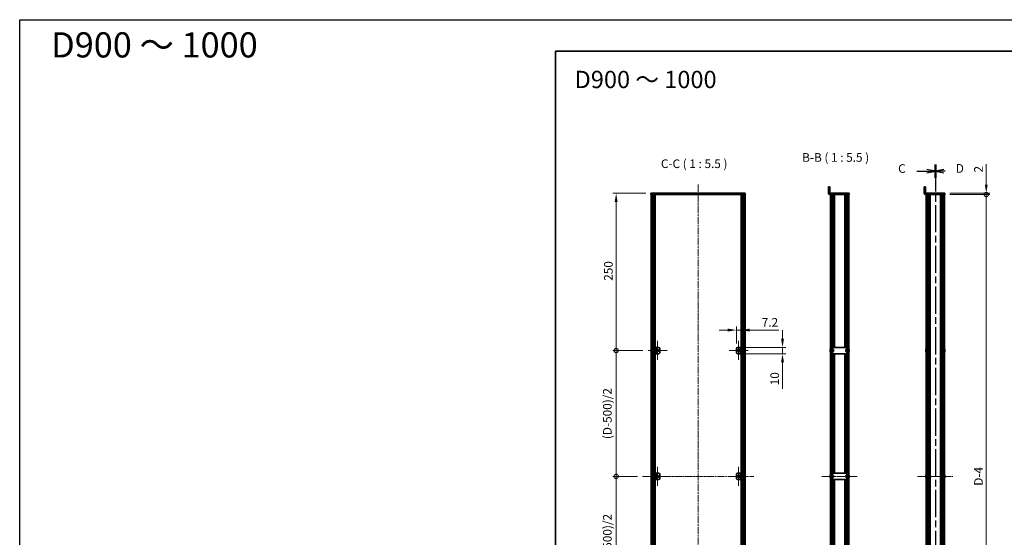
# Model space of a CAD drawing. Units: millimetres. Extents: x -50 to 7559, y -50 to 5279.
# Drawn here: x -50 to 1516, y 773 to 1596 of the extents above; entities that cross this region are included whole.
import ezdxf

# ---------------------------------------------------------------- set-up
doc = ezdxf.new("R2010")
doc.units = ezdxf.units.MM
doc.header["$LTSCALE"] = 2
doc.linetypes.add('CHAIN', pattern=[0.3543, 0.2362, -0.0295, 0.0591, -0.0295])
doc.layers.get('Defpoints').update_dxf_attribs({"lineweight": 25})
for name, color, linetype, lineweight in [('Border (ISO)', 7, 'Continuous', 35), ('Dimension (ISO)', 7, 'Continuous', 18), ('Section Line (ISO)', 7, 'CHAIN', 25), ('Symbol (ISO)', 7, 'Continuous', 18), ('Visible (ISO)', 7, 'Continuous', 35), ('Visible Narrow (ISO)', 7, 'Continuous', 25)]:
    doc.layers.add(name, color=color, linetype=linetype, lineweight=lineweight)
for name, color, linetype, lineweight, true_color in [('Center Mark (ISO)', 7, 'Continuous', 18, 0x80ffff), ('Centerline (ISO)', 7, 'Continuous', 18, 0x80ffff), ('Hatch (ISO)', 1, 'Continuous', 18, 0xff0000)]:
    doc.layers.add(name, color=color, linetype=linetype, lineweight=lineweight, true_color=true_color)
doc.styles.add('Note Text (TK)', font='txt')
doc.dimstyles.new('Default - Method 1b (TK)', dxfattribs={"dimscale": 2, "dimtxt": 2.5, "dimasz": 2.5, "dimexe": 1, "dimexo": 1.5, "dimgap": 1, "dimtad": 1, "dimtoh": 1, "dimrnd": 1e-08, "dimdsep": 46, "dimtxsty": 'Note Text (TK)', "dimcen": 0.09, "dimdle": 5, "dimclrd": 100, "dimclre": 100, "dimclrt": 7, "dimadec": 1, "dimazin": 1, "dimtfac": 1, "dimtmove": 0, "dimatfit": 3, "dimfxl": 0, "dimtolj": 1, "dimlwd": -1, "dimlwe": -1, "dimarcsym": 0})
pattern_1 = [(45, (722.25, -44), (-12.34785, 12.34785), [])]
pattern_2 = [(135.0002, (722.25, -44), (-12.3478, -12.3479), [])]
pattern_3 = [(120.0002, (722.25, -44), (-15.12294, -8.7313), [])]

# ---------------------------------------------------------------- blocks, each defined once
blk = doc.blocks.new('図面枠 tk図枠')
at = {"layer": 'Border (ISO)'}
for q in [(405.5, 289), (14.5, 8)]:
    blk.add_line((14.5, 289), q, dxfattribs=at)
blk = doc.blocks.new('2dTransSection2')
at = {"layer": 'Section Line (ISO)', "linetype": 'CHAIN', "ltscale": 16.595383}
blk.add_line((124.36, 256.25), (124.36, 75.98), dxfattribs=at)
at = {"layer": 'Section Line (ISO)', "linetype": 'Continuous', "lineweight": 50}
for p, q in [((124.36, 256.25), (124.36, 252.37)), ((124.36, 79.86), (124.36, 75.98))]:
    blk.add_line(p, q, dxfattribs=at)
at = {"layer": 'Section Line (ISO)', "linetype": 'Continuous'}
for p, q in [((118.99, 254.31), (121.86, 254.31)), ((124.36, 254.31), (121.86, 254.81)), ((121.86, 254.31), (124.36, 254.31)), ((121.86, 253.81), (124.36, 254.31)), ((118.99, 77.92), (121.86, 77.92)), ((124.36, 77.92), (121.86, 78.42)), ((121.86, 77.92), (124.36, 77.92)), ((121.86, 77.42), (124.36, 77.92))]:
    blk.add_line(p, q, dxfattribs=at)
at = {"layer": 'Section Line (ISO)', "char_height": 2.5, "attachment_point": 7, "style": 'Note Text (TK)'}
for insert in [(113.6, 253.04), (113.6, 76.65)]:
    blk.add_mtext('C', dxfattribs=dict(at, insert=insert))
blk = doc.blocks.new('2dTransSection3')
at = {"layer": 'Section Line (ISO)', "linetype": 'CHAIN', "ltscale": 16.59551}
blk.add_line((124.36, 256.25), (124.36, 75.98), dxfattribs=at)
at = {"layer": 'Section Line (ISO)', "linetype": 'Continuous', "lineweight": 50}
for p, q in [((124.36, 256.25), (124.36, 252.37)), ((124.36, 79.86), (124.36, 75.98))]:
    blk.add_line(p, q, dxfattribs=at)
at = {"layer": 'Section Line (ISO)', "linetype": 'Continuous'}
for p, q in [((126.86, 254.81), (124.36, 254.31)), ((126.86, 254.31), (124.36, 254.31)), ((124.36, 254.31), (126.86, 253.81)), ((127.24, 254.31), (126.86, 254.31)), ((126.86, 78.42), (124.36, 77.92)), ((126.86, 77.92), (124.36, 77.92)), ((124.36, 77.92), (126.86, 77.42)), ((127.24, 77.92), (126.86, 77.92))]:
    blk.add_line(p, q, dxfattribs=at)
at = {"layer": 'Section Line (ISO)', "char_height": 2.5, "attachment_point": 7, "style": 'Note Text (TK)'}
for insert in [(130.27, 253.08), (130.27, 76.69)]:
    blk.add_mtext('D', dxfattribs=dict(at, insert=insert))
blk = doc.blocks.new('*D56')
at = {"layer": 'Defpoints', "color": 0, "transparency": 16777216}
for p in [(1097.2, 1102.1), (1090, 1072.6), (1097.2, 1074.6)]:
    blk.add_point(p, dxfattribs=at)
at = {"layer": 'Dimension (ISO)', "color": 100, "transparency": 16777216}
for p, q in [((1076.2, 1102.1), (1062.5, 1102.1)), ((1090, 1080.9), (1090, 1107.6)), ((1090, 1102.1), (1097.2, 1102.1)), ((1097.2, 1082.9), (1097.2, 1107.6)), ((1110.9, 1102.1), (1157.4, 1102.1))]:
    blk.add_line(p, q, dxfattribs=at)
for points in [[(1076.2, 1104.4), (1076.2, 1099.8), (1090, 1102.1)], [(1110.9, 1104.4), (1110.9, 1099.8), (1097.2, 1102.1)]]:
    blk.add_solid(points, dxfattribs=at)
at = {"layer": 'Dimension (ISO)', "color": 7, "transparency": 16777216, "insert": (1130.2, 1114.5), "char_height": 13.75, "attachment_point": 4, "style": 'Note Text (TK)'}
blk.add_mtext('\\A1;7.2', dxfattribs=at)
blk = doc.blocks.new('*D57')
at = {"layer": 'Defpoints', "color": 0, "transparency": 16777216}
for p in [(1097.2, 1074.6), (1163.2, 1074.6), (1097.2, 1064.6)]:
    blk.add_point(p, dxfattribs=at)
at = {"layer": 'Dimension (ISO)', "color": 100, "transparency": 16777216}
for p, q in [((1163.2, 1088.4), (1163.2, 1102.1)), ((1105.4, 1074.6), (1168.7, 1074.6)), ((1163.2, 1074.6), (1163.2, 1064.6)), ((1105.4, 1064.6), (1168.7, 1064.6)), ((1163.2, 1050.9), (1163.2, 1008.9))]:
    blk.add_line(p, q, dxfattribs=at)
for points in [[(1160.9, 1088.4), (1165.5, 1088.4), (1163.2, 1074.6)], [(1160.9, 1050.9), (1165.5, 1050.9), (1163.2, 1064.6)]]:
    blk.add_solid(points, dxfattribs=at)
at = {"layer": 'Dimension (ISO)', "color": 7, "transparency": 16777216, "insert": (1150.8, 1014.4), "char_height": 13.75, "attachment_point": 4, "rotation": 90, "style": 'Note Text (TK)'}
blk.add_mtext('\\A1;10', dxfattribs=at)
blk = doc.blocks.new('_DotSmall')
at = {"color": 0, "linetype": 'ByBlock', "const_width": 0.5}
blk.add_lwpolyline([(-0.0625, 0, 1), (0.0625, 0, 1)], format="xyb", close=True, dxfattribs=at)
blk = doc.blocks.new('*D62')
at = {"layer": 'Defpoints', "color": 0, "transparency": 16777216}
for p in [(1421.2, 1319.6), (1421.2, 1317.6), (1487.2, 1319.6)]:
    blk.add_point(p, dxfattribs=at)
at = {"layer": 'Dimension (ISO)', "color": 100, "transparency": 16777216}
for p, q in [((1487.2, 1333.4), (1487.2, 1366.1)), ((1429.5, 1319.6), (1492.7, 1319.6)), ((1429.5, 1317.6), (1492.7, 1317.6)), ((1487.2, 1317.6), (1487.2, 1319.6)), ((1487.2, 1317.6), (1487.2, 1303.9))]:
    blk.add_line(p, q, dxfattribs=at)
blk.add_solid([(1484.9, 1333.4), (1489.5, 1333.4), (1487.2, 1319.6)], dxfattribs=at)
at = {"layer": 'Dimension (ISO)', "color": 100, "transparency": 16777216, "xscale": 13.75, "yscale": 13.75, "zscale": 13.75, "rotation": 90}
blk.add_blockref('_DotSmall', (1487.2, 1317.6), dxfattribs=at)
at = {"layer": 'Dimension (ISO)', "color": 7, "transparency": 16777216, "insert": (1474.8, 1352.6), "char_height": 13.75, "attachment_point": 4, "rotation": 90, "style": 'Note Text (TK)'}
blk.add_mtext('\\A1;2', dxfattribs=at)
blk = doc.blocks.new('*D63')
at = {"layer": 'Defpoints', "color": 0, "transparency": 16777216}
for p in [(1421.2, 1317.6), (1487.2, 1317.6), (1421.2, 421.6)]:
    blk.add_point(p, dxfattribs=at)
at = {"layer": 'Dimension (ISO)', "color": 100, "transparency": 16777216}
for p, q in [((1429.5, 1317.6), (1492.7, 1317.6)), ((1487.2, 421.6), (1487.2, 1317.6)), ((1429.5, 421.6), (1492.7, 421.6))]:
    blk.add_line(p, q, dxfattribs=at)
at = {"layer": 'Dimension (ISO)', "color": 100, "transparency": 16777216, "xscale": 13.75, "yscale": 13.75, "zscale": 13.75}
for p, rotation in [((1487.2, 1317.6), 90), ((1487.2, 421.6), 270)]:
    blk.add_blockref('_DotSmall', p, dxfattribs=dict(at, rotation=rotation))
at = {"layer": 'Dimension (ISO)', "color": 7, "transparency": 16777216, "insert": (1474.8, 850.5), "char_height": 13.75, "attachment_point": 4, "rotation": 90, "style": 'Note Text (TK)'}
blk.add_mtext('\\A1; \\fＭＳ Ｐゴシック|b0|i0;\\H13.7500;D-4', dxfattribs=at)
blk = doc.blocks.new('*D65')
at = {"layer": 'Defpoints', "color": 0, "transparency": 16777216}
for p in [(898.6, 1319.6), (954, 1319.6), (949.3, 1069.6)]:
    blk.add_point(p, dxfattribs=at)
at = {"layer": 'Dimension (ISO)', "color": 100, "transparency": 16777216}
for p, q in [((945.7, 1319.6), (893.1, 1319.6)), ((898.6, 1069.6), (898.6, 1305.9)), ((941.1, 1069.6), (893.1, 1069.6))]:
    blk.add_line(p, q, dxfattribs=at)
blk.add_solid([(896.3, 1305.9), (900.9, 1305.9), (898.6, 1319.6)], dxfattribs=at)
at = {"layer": 'Dimension (ISO)', "color": 100, "transparency": 16777216, "xscale": 13.75, "yscale": 13.75, "zscale": 13.75, "rotation": 270}
blk.add_blockref('_DotSmall', (898.6, 1069.6), dxfattribs=at)
at = {"layer": 'Dimension (ISO)', "color": 7, "transparency": 16777216, "insert": (886.2, 1180.5), "char_height": 13.75, "attachment_point": 4, "rotation": 90, "style": 'Note Text (TK)'}
blk.add_mtext('\\A1;250', dxfattribs=at)
blk = doc.blocks.new('*D66')
at = {"layer": 'Defpoints', "color": 0, "transparency": 16777216}
for p in [(898.6, 1069.6), (949.3, 1069.6), (940.5, 869.6)]:
    blk.add_point(p, dxfattribs=at)
at = {"layer": 'Dimension (ISO)', "color": 100, "transparency": 16777216}
for p, q in [((941.1, 1069.6), (893.1, 1069.6)), ((898.6, 869.6), (898.6, 1069.6)), ((932.3, 869.6), (893.1, 869.6))]:
    blk.add_line(p, q, dxfattribs=at)
at = {"layer": 'Dimension (ISO)', "color": 100, "transparency": 16777216, "xscale": 13.75, "yscale": 13.75, "zscale": 13.75}
for p, rotation in [((898.6, 1069.6), 90), ((898.6, 869.6), 270)]:
    blk.add_blockref('_DotSmall', p, dxfattribs=dict(at, rotation=rotation))
at = {"layer": 'Dimension (ISO)', "color": 7, "transparency": 16777216, "insert": (884.6, 924.6), "char_height": 13.75, "attachment_point": 4, "rotation": 90, "style": 'Note Text (TK)'}
blk.add_mtext('\\A1; \\fＭＳ Ｐゴシック|b0|i0;\\H13.7500;(D-500)/2', dxfattribs=at)
blk = doc.blocks.new('*D67')
at = {"layer": 'Defpoints', "color": 0, "transparency": 16777216}
for p in [(898.6, 869.6), (940.5, 869.6), (949.3, 669.6)]:
    blk.add_point(p, dxfattribs=at)
at = {"layer": 'Dimension (ISO)', "color": 100, "transparency": 16777216}
for p, q in [((932.3, 869.6), (893.1, 869.6)), ((898.6, 669.6), (898.6, 869.6)), ((941.1, 669.6), (893.1, 669.6))]:
    blk.add_line(p, q, dxfattribs=at)
at = {"layer": 'Dimension (ISO)', "color": 100, "transparency": 16777216, "xscale": 13.75, "yscale": 13.75, "zscale": 13.75}
for p, rotation in [((898.6, 869.6), 90), ((898.6, 669.6), 270)]:
    blk.add_blockref('_DotSmall', p, dxfattribs=dict(at, rotation=rotation))
at = {"layer": 'Dimension (ISO)', "color": 7, "transparency": 16777216, "insert": (884.6, 724.6), "char_height": 13.75, "attachment_point": 4, "rotation": 90, "style": 'Note Text (TK)'}
blk.add_mtext('\\A1; \\fＭＳ Ｐゴシック|b0|i0;\\H13.7500;(D-500)/2', dxfattribs=at)

msp = doc.modelspace()

# ---------------------------------------------------------------- hatches: boundary and pattern name
at = {"layer": 'Hatch (ISO)'}
h = msp.add_hatch(dxfattribs=at)
h.set_pattern_fill('ANSI31', color=256, scale=139.7, angle=75.0001754, style=0)
h.set_pattern_definition(pattern_3)
h.paths.add_polyline_path([(953.9864, 1317.6353), (954.2864, 1317.6353), (955.7864, 1317.6353), (1102.1864, 1317.6353), (1103.6864, 1317.6353), (1103.9864, 1317.6353), (1103.9864, 1319.6353), (953.9864, 1319.6353)])
h = msp.add_hatch(dxfattribs=at)
h.set_pattern_fill('ANSI31', color=256, scale=139.7, style=0)
h.set_pattern_definition(pattern_1)
h.paths.add_polyline_path([(954.2864, 421.6353), (955.7864, 421.6353), (955.7864, 1317.6353), (954.2864, 1317.6353)])
h = msp.add_hatch(dxfattribs=at)
h.set_pattern_fill('ANSI31', color=256, scale=139.7, angle=90.0002105, style=0)
h.set_pattern_definition(pattern_2)
h.paths.add_polyline_path([(1102.1864, 421.6353), (1103.6864, 421.6353), (1103.6864, 1317.6353), (1102.1864, 1317.6353)])
h = msp.add_hatch(dxfattribs=at)
h.set_pattern_fill('ANSI31', color=256, scale=139.7, angle=75.0001754, style=0)
h.set_pattern_definition(pattern_3)
edge = h.paths.add_edge_path()
edge.add_line((1268.9481, 1317.6353), (1268.9481, 1319.6353))
edge.add_line((1268.9481, 1319.6353), (1238.4491, 1319.6353))
edge.add_ellipse((1238.4491, 1319.6363), major_axis=(0, -0.001), ratio=1, start_angle=270, end_angle=360, ccw=False)
edge.add_line((1238.4481, 1319.6363), (1238.4481, 1329.6353))
edge.add_line((1238.4481, 1329.6353), (1236.4481, 1329.6353))
edge.add_line((1236.4481, 1329.6353), (1236.4481, 1319.6363))
edge.add_ellipse((1238.4491, 1319.6363), major_axis=(-2.001, 0), ratio=1, start_angle=0, end_angle=90)
edge.add_line((1238.4491, 1317.6353), (1239.2481, 1317.6353))
edge.add_line((1239.2481, 1317.6353), (1241.2481, 1317.6353))
edge.add_line((1241.2481, 1317.6353), (1266.6481, 1317.6353))
edge.add_line((1266.6481, 1317.6353), (1268.6481, 1317.6353))
edge.add_line((1268.6481, 1317.6353), (1268.9481, 1317.6353))
h = msp.add_hatch(dxfattribs=at)
h.set_pattern_fill('ANSI31', color=256, scale=139.7, angle=90.0002105, style=0)
h.set_pattern_definition(pattern_2)
h.paths.add_polyline_path([(1241.2481, 421.6353), (1241.2481, 1317.6353), (1239.2481, 1317.6353), (1239.2481, 421.6353)])
h = msp.add_hatch(dxfattribs=at)
h.set_pattern_fill('ANSI31', color=256, scale=139.7, style=0)
h.set_pattern_definition(pattern_1)
h.paths.add_polyline_path([(1266.6481, 1317.6353), (1266.6481, 421.6353), (1268.6481, 421.6353), (1268.6481, 1317.6353)])
h = msp.add_hatch(dxfattribs=at)
h.set_pattern_fill('ANSI31', color=256, scale=139.7, angle=105.0002455, style=0)
h.set_pattern_definition([(150.0002, (722.25, -44), (-8.7312, -15.123), [])])
h.paths.add_polyline_path([(961.9864, 874.6353), (960.7864, 874.6353), (960.7864, 864.6353), (961.9864, 864.6353)])

# ---------------------------------------------------------------- linework, layer by layer
at = {"color": 6}
msp.add_lwpolyline([(-50, 1595.5), (7559, 1595.5), (7559, -50), (-50, -50)], close=True, dxfattribs=at)
at = {"layer": 'Center Mark (ISO)', "linetype": 'CHAIN', "ltscale": 6.16205}
for p, q in [((964.5864, 1084.8853), (964.5864, 1054.3853)), ((1093.3864, 1084.8853), (1093.3864, 1054.3853)), ((979.8364, 1069.6353), (949.3364, 1069.6353)), ((1108.6364, 1069.6353), (1078.1364, 1069.6353)), ((964.5864, 884.8853), (964.5864, 854.3853)), ((1093.3864, 884.8853), (1093.3864, 854.3853)), ((979.8364, 869.6353), (949.3364, 869.6353)), ((1108.6364, 869.6353), (1078.1364, 869.6353))]:
    msp.add_line(p, q, dxfattribs=at)
at = {"layer": 'Centerline (ISO)', "linetype": 'CHAIN', "ltscale": 23.990969}
for p, q in [((1028.9864, 1333.3853), (1028.9864, 405.8853)), ((940.5364, 869.6353), (1117.4364, 869.6353))]:
    msp.add_line(p, q, dxfattribs=at)
at = {"layer": 'Centerline (ISO)', "linetype": 'CHAIN', "ltscale": 11.495846}
for p, q in [((1225.4981, 869.6353), (1282.3981, 869.6353)), ((1377.7631, 869.6353), (1434.6631, 869.6353))]:
    msp.add_line(p, q, dxfattribs=at)
at = {"layer": 'Visible (ISO)'}
for p, q in [((1103.9864, 1319.6353), (953.9864, 1319.6353)), ((953.9864, 1319.6353), (953.9864, 1317.6353)), ((953.9864, 1317.6353), (1103.9864, 1317.6353)), ((955.7864, 1317.6353), (954.2864, 1317.6353)), ((954.2864, 1317.6353), (954.2864, 421.6353)), ((955.7864, 421.6353), (955.7864, 1317.6353)), ((955.8364, 421.6353), (955.8364, 1317.6353)), ((957.8656, 421.6353), (957.8656, 1317.6353)), ((958.4909, 421.6353), (958.4909, 1317.6353)), ((958.4909, 1317.4453), (959.2364, 1317.4453)), ((958.4909, 1316.9453), (959.4624, 1316.9453)), ((959.2364, 1317.6353), (959.2364, 1317.4453)), ((959.2364, 1317.4453), (959.3098, 1317.2987)), ((960.7734, 421.6353), (960.7734, 1317.6353)), ((1097.1994, 421.6353), (1097.1994, 1317.6353)), ((1098.5104, 1316.9453), (1099.482, 1316.9453)), ((1098.7364, 1317.4453), (1098.6631, 1317.2987)), ((1098.7364, 1317.6353), (1098.7364, 1317.4453)), ((1098.7364, 1317.4453), (1099.482, 1317.4453)), ((1099.482, 421.6353), (1099.482, 1317.6353)), ((1100.1073, 421.6353), (1100.1073, 1317.6353)), ((1102.1364, 421.6353), (1102.1364, 1317.6353)), ((1103.6864, 1317.6353), (1102.1864, 1317.6353)), ((1102.1864, 1317.6353), (1102.1864, 421.6353)), ((1103.6864, 421.6353), (1103.6864, 1317.6353)), ((1103.9864, 1317.6353), (1103.9864, 1319.6353)), ((1238.4481, 1329.6353), (1236.4481, 1329.6353)), ((1236.4481, 1329.6353), (1236.4481, 1319.6363)), ((1238.4481, 1319.6363), (1238.4481, 1329.6353)), ((1268.9481, 1319.6353), (1238.4491, 1319.6353)), ((1238.4491, 1317.6353), (1268.9481, 1317.6353)), ((1241.2481, 1317.6353), (1239.2481, 1317.6353)), ((1239.2481, 1317.6353), (1239.2481, 421.6353)), ((1241.2481, 421.6353), (1241.2481, 1317.6353)), ((1243.4675, 1074.6353), (1243.4675, 1317.6353)), ((1243.4675, 1317.4453), (1244.1981, 1317.4453)), ((1243.4675, 1316.9453), (1244.4207, 1316.9453)), ((1244.1981, 1317.6353), (1244.1981, 1317.4453)), ((1244.1981, 1317.4453), (1244.2634, 1317.3148)), ((1245.5981, 1074.6353), (1245.5981, 1317.6353)), ((1262.2981, 1074.6353), (1262.2981, 1317.6353)), ((1263.4756, 1316.9453), (1264.4288, 1316.9453)), ((1263.6981, 1317.4453), (1263.6329, 1317.3148)), ((1263.6981, 1317.6353), (1263.6981, 1317.4453)), ((1263.6981, 1317.4453), (1264.4288, 1317.4453)), ((1264.4288, 1074.6353), (1264.4288, 1317.6353)), ((1266.6481, 1317.6353), (1266.6481, 421.6353)), ((1268.6481, 1317.6353), (1266.6481, 1317.6353)), ((1268.6481, 421.6353), (1268.6481, 1317.6353)), ((1268.9481, 1317.6353), (1268.9481, 1319.6353)), ((1388.7131, 1327.6353), (1388.7131, 1329.6353)), ((1390.7131, 1329.6353), (1388.7131, 1329.6353)), ((1388.7131, 1327.6353), (1388.7131, 1319.6363)), ((1390.7131, 1329.6353), (1390.7131, 1327.6353)), ((1390.7131, 1327.6353), (1390.7131, 1319.6363)), ((1418.7131, 1319.6353), (1390.7141, 1319.6353)), ((1418.7131, 1317.6353), (1390.7141, 1317.6353)), ((1391.5131, 421.6353), (1391.5131, 1317.6353)), ((1395.3631, 421.6353), (1395.3631, 1317.6353)), ((1395.6131, 421.6353), (1395.6131, 1317.6353)), ((1395.8631, 421.6353), (1395.8631, 1317.6353)), ((1396.1131, 421.6353), (1396.1131, 1317.6353)), ((1396.3631, 421.6353), (1396.3631, 1317.6353)), ((1396.6131, 421.6353), (1396.6131, 1317.6353)), ((1396.8631, 421.6353), (1396.8631, 1317.6353)), ((1397.1131, 421.6353), (1397.1131, 1317.6353)), ((1397.3631, 421.6353), (1397.3631, 1317.6353)), ((1397.8631, 421.6353), (1397.8631, 1317.6353)), ((1397.9131, 1317.6353), (1397.9131, 421.6353)), ((1414.5131, 421.6353), (1414.5131, 1317.6353)), ((1414.5631, 421.6353), (1414.5631, 1317.6353)), ((1415.0631, 421.6353), (1415.0631, 1317.6353)), ((1415.3131, 421.6353), (1415.3131, 1317.6353)), ((1415.5631, 421.6353), (1415.5631, 1317.6353)), ((1415.8131, 421.6353), (1415.8131, 1317.6353)), ((1416.0631, 421.6353), (1416.0631, 1317.6353)), ((1416.3131, 421.6353), (1416.3131, 1317.6353)), ((1416.5631, 421.6353), (1416.5631, 1317.6353)), ((1416.8131, 421.6353), (1416.8131, 1317.6353)), ((1417.0631, 421.6353), (1417.0631, 1317.6353)), ((1418.7131, 1319.6353), (1421.2131, 1319.6353)), ((1421.2131, 1317.6353), (1418.7131, 1317.6353)), ((1420.9131, 421.6353), (1420.9131, 1317.6353)), ((1421.2131, 1317.6353), (1421.2131, 1319.6353)), ((958.4909, 1311.6353), (959.4624, 1311.6353)), ((1098.5104, 1311.6353), (1099.482, 1311.6353)), ((1243.4675, 1311.6353), (1244.4207, 1311.6353)), ((1263.4756, 1311.6353), (1264.4288, 1311.6353)), ((961.9864, 1074.6353), (960.7864, 1074.6353)), ((960.7864, 1074.6353), (960.7864, 1064.6353)), ((961.9864, 1064.6353), (961.9864, 1074.6353)), ((961.9864, 1074.6353), (961.9874, 1074.6353)), ((961.9874, 1074.6353), (965.9864, 1074.6353)), ((967.9864, 1072.6353), (967.9864, 1066.6353)), ((1089.9864, 1066.6353), (1089.9864, 1072.6353)), ((1091.9864, 1074.6353), (1095.9854, 1074.6353)), ((1095.9854, 1074.6353), (1095.9864, 1074.6353)), ((1097.1864, 1074.6353), (1095.9864, 1074.6353)), ((1095.9864, 1074.6353), (1095.9864, 1064.6353)), ((1097.1864, 1064.6353), (1097.1864, 1074.6353)), ((1238.8828, 1070.0103), (1238.7596, 1070.0103)), ((1238.7596, 1069.2603), (1238.8828, 1069.2603)), ((1238.8828, 1071.2353), (1238.8731, 1071.2353)), ((1238.8731, 1068.0353), (1238.8828, 1068.0353)), ((1241.3481, 1071.1353), (1241.2481, 1071.1353)), ((1241.3481, 1068.1353), (1241.2481, 1068.1353)), ((1242.5481, 1074.6353), (1241.3481, 1074.6353)), ((1241.3481, 1072.6353), (1241.3481, 1074.6353)), ((1241.3481, 1066.6353), (1241.3481, 1072.6353)), ((1241.3481, 1064.6353), (1241.3481, 1066.6353)), ((1242.5481, 1074.6353), (1242.5481, 1072.6353)), ((1242.5481, 1074.6353), (1242.5491, 1074.6353)), ((1242.5481, 1066.6353), (1242.5481, 1072.6353)), ((1244.2481, 1071.1353), (1242.5481, 1071.1353)), ((1244.2481, 1068.1353), (1242.5481, 1068.1353)), ((1242.5481, 1066.6353), (1242.5481, 1064.6353)), ((1265.3471, 1074.6353), (1242.5491, 1074.6353)), ((1244.2481, 1071.1353), (1244.2481, 1068.1353)), ((1263.6481, 1068.1353), (1263.6481, 1071.1353)), ((1263.6481, 1071.1353), (1265.3481, 1071.1353)), ((1263.6481, 1068.1353), (1265.3481, 1068.1353)), ((1265.3471, 1074.6353), (1265.3481, 1074.6353)), ((1265.3481, 1072.6353), (1265.3481, 1074.6353)), ((1266.5481, 1074.6353), (1265.3481, 1074.6353)), ((1265.3481, 1072.6353), (1265.3481, 1066.6353)), ((1265.3481, 1064.6353), (1265.3481, 1066.6353)), ((1266.5481, 1074.6353), (1266.5481, 1072.6353)), ((1266.5481, 1072.6353), (1266.5481, 1066.6353)), ((1266.5481, 1071.1353), (1266.6481, 1071.1353)), ((1266.5481, 1068.1353), (1266.6481, 1068.1353)), ((1266.5481, 1066.6353), (1266.5481, 1064.6353)), ((1269.0231, 1071.2353), (1269.0134, 1071.2353)), ((1269.1366, 1070.0103), (1269.0134, 1070.0103)), ((1269.0134, 1069.2603), (1269.1366, 1069.2603)), ((1269.0134, 1068.0353), (1269.0231, 1068.0353)), ((1391.1478, 1070.0103), (1391.0245, 1070.0103)), ((1391.0245, 1069.2603), (1391.1478, 1069.2603)), ((1391.1478, 1071.2353), (1391.1381, 1071.2353)), ((1391.1381, 1068.0353), (1391.1478, 1068.0353)), ((1421.2881, 1071.2353), (1421.2783, 1071.2353)), ((1421.4016, 1070.0103), (1421.2783, 1070.0103)), ((1421.2783, 1069.2603), (1421.4016, 1069.2603)), ((1421.2783, 1068.0353), (1421.2881, 1068.0353)), ((960.7864, 1064.6353), (961.9864, 1064.6353)), ((961.9874, 1064.6353), (961.9864, 1064.6353)), ((965.9864, 1064.6353), (961.9874, 1064.6353)), ((1095.9854, 1064.6353), (1091.9864, 1064.6353)), ((1095.9864, 1064.6353), (1095.9854, 1064.6353)), ((1095.9864, 1064.6353), (1097.1864, 1064.6353)), ((1241.3481, 1064.6353), (1242.5481, 1064.6353)), ((1242.5491, 1064.6353), (1242.5481, 1064.6353)), ((1242.5491, 1064.6353), (1265.3471, 1064.6353)), ((1243.4675, 874.6353), (1243.4675, 1064.6353)), ((1245.5981, 874.6353), (1245.5981, 1064.6353)), ((1262.2981, 874.6353), (1262.2981, 1064.6353)), ((1264.4288, 874.6353), (1264.4288, 1064.6353)), ((1265.3481, 1064.6353), (1265.3471, 1064.6353)), ((1265.3481, 1064.6353), (1266.5481, 1064.6353)), ((961.9864, 874.6353), (960.7864, 874.6353)), ((960.7864, 874.6353), (960.7864, 864.6353)), ((960.7864, 864.6353), (961.9864, 864.6353)), ((961.9864, 864.6353), (961.9864, 874.6353)), ((961.9864, 874.6353), (961.9874, 874.6353)), ((961.9874, 864.6353), (961.9864, 864.6353)), ((961.9874, 874.6353), (965.9864, 874.6353)), ((965.9864, 864.6353), (961.9874, 864.6353)), ((967.9864, 872.6353), (967.9864, 866.6353)), ((1089.9864, 866.6353), (1089.9864, 872.6353)), ((1091.9864, 874.6353), (1095.9854, 874.6353)), ((1095.9854, 864.6353), (1091.9864, 864.6353)), ((1095.9854, 874.6353), (1095.9864, 874.6353)), ((1095.9864, 864.6353), (1095.9854, 864.6353)), ((1097.1864, 874.6353), (1095.9864, 874.6353)), ((1095.9864, 874.6353), (1095.9864, 864.6353)), ((1095.9864, 864.6353), (1097.1864, 864.6353)), ((1097.1864, 864.6353), (1097.1864, 874.6353)), ((1238.8828, 870.0103), (1238.7596, 870.0103)), ((1238.7596, 869.2603), (1238.8828, 869.2603)), ((1238.8828, 871.2353), (1238.8731, 871.2353)), ((1238.8731, 868.0353), (1238.8828, 868.0353)), ((1241.3481, 871.1353), (1241.2481, 871.1353)), ((1241.3481, 868.1353), (1241.2481, 868.1353)), ((1242.5481, 874.6353), (1241.3481, 874.6353)), ((1241.3481, 872.6353), (1241.3481, 874.6353)), ((1241.3481, 866.6353), (1241.3481, 872.6353)), ((1241.3481, 864.6353), (1241.3481, 866.6353)), ((1241.3481, 864.6353), (1242.5481, 864.6353)), ((1242.5481, 874.6353), (1242.5481, 872.6353)), ((1242.5481, 874.6353), (1242.5491, 874.6353)), ((1242.5481, 866.6353), (1242.5481, 872.6353)), ((1244.2481, 871.1353), (1242.5481, 871.1353)), ((1244.2481, 868.1353), (1242.5481, 868.1353)), ((1242.5481, 866.6353), (1242.5481, 864.6353)), ((1242.5491, 864.6353), (1242.5481, 864.6353)), ((1265.3471, 874.6353), (1242.5491, 874.6353)), ((1242.5491, 864.6353), (1265.3471, 864.6353)), ((1243.4675, 674.6353), (1243.4675, 864.6353)), ((1244.2481, 871.1353), (1244.2481, 868.1353)), ((1245.5981, 674.6353), (1245.5981, 864.6353)), ((1262.2981, 674.6353), (1262.2981, 864.6353)), ((1263.6481, 868.1353), (1263.6481, 871.1353)), ((1263.6481, 871.1353), (1265.3481, 871.1353)), ((1263.6481, 868.1353), (1265.3481, 868.1353)), ((1264.4288, 674.6353), (1264.4288, 864.6353)), ((1265.3471, 874.6353), (1265.3481, 874.6353)), ((1265.3481, 864.6353), (1265.3471, 864.6353)), ((1265.3481, 872.6353), (1265.3481, 874.6353)), ((1266.5481, 874.6353), (1265.3481, 874.6353)), ((1265.3481, 872.6353), (1265.3481, 866.6353)), ((1265.3481, 864.6353), (1265.3481, 866.6353)), ((1265.3481, 864.6353), (1266.5481, 864.6353)), ((1266.5481, 874.6353), (1266.5481, 872.6353)), ((1266.5481, 872.6353), (1266.5481, 866.6353)), ((1266.5481, 871.1353), (1266.6481, 871.1353)), ((1266.5481, 868.1353), (1266.6481, 868.1353)), ((1266.5481, 866.6353), (1266.5481, 864.6353)), ((1269.0231, 871.2353), (1269.0134, 871.2353)), ((1269.1366, 870.0103), (1269.0134, 870.0103)), ((1269.0134, 869.2603), (1269.1366, 869.2603)), ((1269.0134, 868.0353), (1269.0231, 868.0353)), ((1391.1478, 870.0103), (1391.0245, 870.0103)), ((1391.0245, 869.2603), (1391.1478, 869.2603)), ((1391.1478, 871.2353), (1391.1381, 871.2353)), ((1391.1381, 868.0353), (1391.1478, 868.0353)), ((1421.2881, 871.2353), (1421.2783, 871.2353)), ((1421.4016, 870.0103), (1421.2783, 870.0103)), ((1421.2783, 869.2603), (1421.4016, 869.2603)), ((1421.2783, 868.0353), (1421.2881, 868.0353))]:
    msp.add_line(p, q, dxfattribs=at)
for centre in [(964.5864, 1069.6353), (1093.3864, 1069.6353), (964.5864, 869.6353), (1093.3864, 869.6353)]:
    msp.add_circle(centre, 1.5, dxfattribs=at)
for centre, radius, start, end in [((1238.4491, 1319.6363), 2.001, 180, 270), ((1238.4491, 1319.6363), 0.001, 180, 270), ((1390.7141, 1319.6363), 2.001, 180, 270), ((1390.7141, 1319.6363), 0.001, 180, 270), ((965.9864, 1072.6353), 2, 0, 90), ((965.9864, 1066.6353), 2, 270, 0), ((1091.9864, 1072.6353), 2, 90, 180), ((1091.9864, 1066.6353), 2, 180, 270), ((1246.1004, 1069.6353), 7.3928, 167.5006972, 173.2025995), ((1246.1004, 1069.6353), 7.3928, 186.7974005, 192.4993028), ((1246.1004, 1069.6353), 7.4023, 157.7739189, 167.5170059), ((1246.1004, 1069.6353), 7.2273, 177.0257751, 182.9742249), ((1246.1004, 1069.6353), 7.4023, 192.4829941, 202.2260811), ((1261.7958, 1069.6353), 7.4023, 12.4829941, 22.2260811), ((1261.7958, 1069.6353), 7.4023, 337.7739189, 347.5170059), ((1261.7958, 1069.6353), 7.3928, 6.7974005, 12.4993028), ((1261.7958, 1069.6353), 7.2273, 357.0257751, 2.9742249), ((1261.7958, 1069.6353), 7.3928, 347.5006972, 353.2025995), ((1398.3653, 1069.6353), 7.3928, 167.5006972, 173.2025995), ((1398.3653, 1069.6353), 7.3928, 186.7974005, 192.4993028), ((1398.3653, 1069.6353), 7.4023, 157.7739189, 167.5170059), ((1398.3653, 1069.6353), 7.2273, 177.0257751, 182.9742249), ((1398.3653, 1069.6353), 7.4023, 192.4829941, 202.2260811), ((1414.0608, 1069.6353), 7.4023, 12.4829941, 22.2260811), ((1414.0608, 1069.6353), 7.4023, 337.7739189, 347.5170059), ((1414.0608, 1069.6353), 7.3928, 6.7974005, 12.4993028), ((1414.0608, 1069.6353), 7.2273, 357.0257751, 2.9742249), ((1414.0608, 1069.6353), 7.3928, 347.5006972, 353.2025995), ((965.9864, 872.6353), 2, 0, 90), ((965.9864, 866.6353), 2, 270, 0), ((1091.9864, 872.6353), 2, 90, 180), ((1091.9864, 866.6353), 2, 180, 270), ((1246.1004, 869.6353), 7.3928, 167.5006972, 173.2025995), ((1246.1004, 869.6353), 7.3928, 186.7974005, 192.4993028), ((1246.1004, 869.6353), 7.4023, 157.7739189, 167.5170059), ((1246.1004, 869.6353), 7.2273, 177.0257751, 182.9742249), ((1246.1004, 869.6353), 7.4023, 192.4829941, 202.2260811), ((1261.7958, 869.6353), 7.4023, 12.4829941, 22.2260811), ((1261.7958, 869.6353), 7.4023, 337.7739189, 347.5170059), ((1261.7958, 869.6353), 7.3928, 6.7974005, 12.4993028), ((1261.7958, 869.6353), 7.2273, 357.0257751, 2.9742249), ((1261.7958, 869.6353), 7.3928, 347.5006972, 353.2025995), ((1398.3653, 869.6353), 7.3928, 167.5006972, 173.2025995), ((1398.3653, 869.6353), 7.3928, 186.7974005, 192.4993028), ((1398.3653, 869.6353), 7.4023, 157.7739189, 167.5170059), ((1398.3653, 869.6353), 7.2273, 177.0257751, 182.9742249), ((1398.3653, 869.6353), 7.4023, 192.4829941, 202.2260811), ((1414.0608, 869.6353), 7.4023, 12.4829941, 22.2260811), ((1414.0608, 869.6353), 7.4023, 337.7739189, 347.5170059), ((1414.0608, 869.6353), 7.3928, 6.7974005, 12.4993028), ((1414.0608, 869.6353), 7.2273, 357.0257751, 2.9742249), ((1414.0608, 869.6353), 7.3928, 347.5006972, 353.2025995)]:
    msp.add_arc(centre, radius, start, end, dxfattribs=at)
for points in [[(1238.7596, 1070.5103), (1238.7521, 1070.4478), (1238.7457, 1070.3809), (1238.7371, 1070.2577), (1238.7349, 1070.2013), (1238.7349, 1070.1122), (1238.7371, 1070.0737), (1238.7457, 1070.0228), (1238.7521, 1070.0103), (1238.7596, 1070.0103)], [(1238.7596, 1069.2603), (1238.7521, 1069.2603), (1238.7457, 1069.2479), (1238.7371, 1069.1969), (1238.7349, 1069.1584), (1238.7349, 1069.0693), (1238.7371, 1069.013), (1238.7457, 1068.8897), (1238.7521, 1068.8228), (1238.7596, 1068.7603)], [(1269.1366, 1070.0103), (1269.1441, 1070.0103), (1269.1506, 1070.0228), (1269.1592, 1070.0737), (1269.1613, 1070.1122), (1269.1613, 1070.2013), (1269.1592, 1070.2577), (1269.1506, 1070.3809), (1269.1441, 1070.4478), (1269.1366, 1070.5103)], [(1269.1366, 1068.7603), (1269.1441, 1068.8228), (1269.1506, 1068.8897), (1269.1592, 1069.013), (1269.1613, 1069.0693), (1269.1613, 1069.1584), (1269.1592, 1069.1969), (1269.1506, 1069.2479), (1269.1441, 1069.2603), (1269.1366, 1069.2603)], [(1391.0245, 1070.5103), (1391.0171, 1070.4478), (1391.0106, 1070.3809), (1391.002, 1070.2577), (1390.9999, 1070.2013), (1390.9999, 1070.1122), (1391.002, 1070.0737), (1391.0106, 1070.0228), (1391.0171, 1070.0103), (1391.0245, 1070.0103)], [(1391.0245, 1069.2603), (1391.0171, 1069.2603), (1391.0106, 1069.2479), (1391.002, 1069.1969), (1390.9999, 1069.1584), (1390.9999, 1069.0693), (1391.002, 1069.013), (1391.0106, 1068.8897), (1391.0171, 1068.8228), (1391.0245, 1068.7603)], [(1421.4016, 1070.0103), (1421.4091, 1070.0103), (1421.4155, 1070.0228), (1421.4241, 1070.0737), (1421.4262, 1070.1122), (1421.4262, 1070.2013), (1421.4241, 1070.2577), (1421.4155, 1070.3809), (1421.4091, 1070.4478), (1421.4016, 1070.5103)], [(1421.4016, 1068.7603), (1421.4091, 1068.8228), (1421.4155, 1068.8897), (1421.4241, 1069.013), (1421.4262, 1069.0693), (1421.4262, 1069.1584), (1421.4241, 1069.1969), (1421.4155, 1069.2479), (1421.4091, 1069.2603), (1421.4016, 1069.2603)], [(1238.7596, 870.5103), (1238.7521, 870.4478), (1238.7457, 870.3809), (1238.7371, 870.2577), (1238.7349, 870.2013), (1238.7349, 870.1122), (1238.7371, 870.0737), (1238.7457, 870.0228), (1238.7521, 870.0103), (1238.7596, 870.0103)], [(1238.7596, 869.2603), (1238.7521, 869.2603), (1238.7457, 869.2479), (1238.7371, 869.1969), (1238.7349, 869.1584), (1238.7349, 869.0693), (1238.7371, 869.013), (1238.7457, 868.8897), (1238.7521, 868.8228), (1238.7596, 868.7603)], [(1269.1366, 870.0103), (1269.1441, 870.0103), (1269.1506, 870.0228), (1269.1592, 870.0737), (1269.1613, 870.1122), (1269.1613, 870.2013), (1269.1592, 870.2577), (1269.1506, 870.3809), (1269.1441, 870.4478), (1269.1366, 870.5103)], [(1269.1366, 868.7603), (1269.1441, 868.8228), (1269.1506, 868.8897), (1269.1592, 869.013), (1269.1613, 869.0693), (1269.1613, 869.1584), (1269.1592, 869.1969), (1269.1506, 869.2479), (1269.1441, 869.2603), (1269.1366, 869.2603)], [(1391.0245, 870.5103), (1391.0171, 870.4478), (1391.0106, 870.3809), (1391.002, 870.2577), (1390.9999, 870.2013), (1390.9999, 870.1122), (1391.002, 870.0737), (1391.0106, 870.0228), (1391.0171, 870.0103), (1391.0245, 870.0103)], [(1391.0245, 869.2603), (1391.0171, 869.2603), (1391.0106, 869.2479), (1391.002, 869.1969), (1390.9999, 869.1584), (1390.9999, 869.0693), (1391.002, 869.013), (1391.0106, 868.8897), (1391.0171, 868.8228), (1391.0245, 868.7603)], [(1421.4016, 870.0103), (1421.4091, 870.0103), (1421.4155, 870.0228), (1421.4241, 870.0737), (1421.4262, 870.1122), (1421.4262, 870.2013), (1421.4241, 870.2577), (1421.4155, 870.3809), (1421.4091, 870.4478), (1421.4016, 870.5103)], [(1421.4016, 868.7603), (1421.4091, 868.8228), (1421.4155, 868.8897), (1421.4241, 869.013), (1421.4262, 869.0693), (1421.4262, 869.1584), (1421.4241, 869.1969), (1421.4155, 869.2479), (1421.4091, 869.2603), (1421.4016, 869.2603)]]:
    msp.add_open_spline(points, degree=3, knots=[0.07619277601, 0.07619277601, 0.07619277601, 0.07619277601, 0.09508284316, 0.09508284316, 0.1139729103, 0.1139729103, 0.13286297744, 0.13286297744, 0.15175304458, 0.15175304458, 0.15175304458, 0.15175304458], dxfattribs=at)
at = {"layer": 'Visible Narrow (ISO)'}
for p, q in [((956.1364, 421.6353), (956.1364, 1317.6353)), ((959.2782, 1317.3618), (959.2782, 1317.6353)), ((1098.6947, 1317.3618), (1098.6947, 1317.6353)), ((1101.8364, 421.6353), (1101.8364, 1317.6353)), ((1241.4033, 1074.6353), (1241.4033, 1317.6353)), ((1242.6331, 1074.6353), (1242.6331, 1317.6353)), ((1244.243, 1317.3556), (1244.243, 1317.6353)), ((1263.6532, 1317.3556), (1263.6532, 1317.6353)), ((1265.2631, 1074.6353), (1265.2631, 1317.6353)), ((1266.4929, 1074.6353), (1266.4929, 1317.6353)), ((1388.7131, 1327.6353), (1390.7131, 1327.6353)), ((1388.7131, 1319.6363), (1390.7131, 1319.6363)), ((1390.7141, 1319.6353), (1390.7141, 1317.6353)), ((1393.7131, 421.6353), (1393.7131, 1317.6353)), ((1397.6131, 421.6353), (1397.6131, 1317.6353)), ((1398.1631, 421.6353), (1398.1631, 1317.6353)), ((1414.2631, 1317.6353), (1414.2631, 421.6353)), ((1414.8131, 421.6353), (1414.8131, 1317.6353)), ((1418.7131, 1319.6353), (1418.7131, 1317.6353)), ((1418.7131, 421.6353), (1418.7131, 1317.6353)), ((959.2782, 427.6353), (959.2782, 1311.6353)), ((1098.6947, 427.6353), (1098.6947, 1311.6353)), ((1244.243, 1074.6353), (1244.243, 1311.6353)), ((1263.6532, 1074.6353), (1263.6532, 1311.6353)), ((961.9874, 1074.6353), (961.9874, 1064.6353)), ((1095.9854, 1064.6353), (1095.9854, 1074.6353)), ((1241.3481, 1072.6353), (1242.5481, 1072.6353)), ((1242.5481, 1066.6353), (1241.3481, 1066.6353)), ((1242.5491, 1074.6353), (1242.5491, 1071.1353)), ((1242.5491, 1068.1353), (1242.5491, 1064.6353)), ((1265.3471, 1071.1353), (1265.3471, 1074.6353)), ((1265.3471, 1064.6353), (1265.3471, 1068.1353)), ((1265.3481, 1072.6353), (1266.5481, 1072.6353)), ((1266.5481, 1066.6353), (1265.3481, 1066.6353)), ((1241.4033, 874.6353), (1241.4033, 1064.6353)), ((1242.6331, 874.6353), (1242.6331, 1064.6353)), ((1244.243, 874.6353), (1244.243, 1064.6353)), ((1263.6532, 874.6353), (1263.6532, 1064.6353)), ((1265.2631, 874.6353), (1265.2631, 1064.6353)), ((1266.4929, 874.6353), (1266.4929, 1064.6353)), ((961.9874, 874.6353), (961.9874, 864.6353)), ((1095.9854, 864.6353), (1095.9854, 874.6353)), ((1241.3481, 872.6353), (1242.5481, 872.6353)), ((1242.5481, 866.6353), (1241.3481, 866.6353)), ((1241.4033, 674.6353), (1241.4033, 864.6353)), ((1242.5491, 874.6353), (1242.5491, 871.1353)), ((1242.5491, 868.1353), (1242.5491, 864.6353)), ((1242.6331, 674.6353), (1242.6331, 864.6353)), ((1244.243, 674.6353), (1244.243, 864.6353)), ((1263.6532, 674.6353), (1263.6532, 864.6353)), ((1265.2631, 674.6353), (1265.2631, 864.6353)), ((1265.3471, 871.1353), (1265.3471, 874.6353)), ((1265.3471, 864.6353), (1265.3471, 868.1353)), ((1265.3481, 872.6353), (1266.5481, 872.6353)), ((1266.5481, 866.6353), (1265.3481, 866.6353)), ((1266.4929, 674.6353), (1266.4929, 864.6353))]:
    msp.add_line(p, q, dxfattribs=at)

# ---------------------------------------------------------------- block references
at = {"xscale": 5.5, "yscale": 5.5, "zscale": 5.5}
msp.add_blockref('図面枠 tk図枠', (722.25, -44), dxfattribs=at)
at = {"layer": 'Section Line (ISO)', "xscale": 5.5, "yscale": 5.5, "zscale": 5.5}
for name in ['2dTransSection2', '2dTransSection3']:
    msp.add_blockref(name, (722.25, -44), dxfattribs=at)

# ---------------------------------------------------------------- texts
at = {"layer": 'Symbol (ISO)', "color": 7, "attachment_point": 4, "line_spacing_factor": 1.5, "style": 'Note Text (TK)'}
for s, insert, char_height, width in [('{\\fMS PGothic|b1|i0|c128|p50;D900 ～ 1000}', (0, 1555.5), 40, 339.02039), ('{\\fＭＳ Ｐゴシック|b0|i0;\\H27.5000;D900 ～ 1000}', (832.491, 1500.4789), 27.5, 235.034394)]:
    msp.add_mtext(s, dxfattribs=dict(at, insert=insert, char_height=char_height, width=width))
at = {"layer": 'Symbol (ISO)', "color": 7, "char_height": 13.75, "attachment_point": 7, "style": 'Note Text (TK)'}
for s, insert in [('B-B ( 1 : 5.5 )', (1194.4767, 1365.3853)), ('C-C ( 1 : 5.5 )', (969.831, 1355.3854))]:
    msp.add_mtext(s, dxfattribs=dict(at, insert=insert))

# ---------------------------------------------------------------- dimensions: what is measured, and where the dimension line sits
at = {"layer": 'Dimension (ISO)', "color": 100, "true_color": 0x00ff3f}
for base, p1, p2, override, picture, middle in [((1487.2131, 1319.6353), (1421.2131, 1317.6353), (1421.2131, 1319.6353), {"dimscale": 0, "dimtxt": 13.75, "dimasz": 13.75, "dimexe": 5.5, "dimexo": 8.25, "dimgap": 5.5, "dimtoh": 0, "dimdec": 2, "dimblk1": 'DotSmall', "dimsah": 1, "dimcen": 0.495, "dimdle": 0, "dimtol": 0, "dimlim": 0, "dimtp": 0, "dimtm": 0, "dimtdec": 2, "dimtofl": 1, "dimatfit": 1}, '*D62', (1487.2131, 1356.6197)), ((898.5864, 1319.6353), (949.3364, 1069.6353), (953.9864, 1319.6353), {"dimscale": 0, "dimtxt": 13.75, "dimasz": 13.75, "dimexe": 5.5, "dimexo": 8.25, "dimgap": 5.5, "dimtoh": 0, "dimdec": 2, "dimblk1": 'DotSmall', "dimsah": 1, "dimcen": 0.495, "dimdle": 0, "dimtol": 0, "dimlim": 0, "dimtp": 0, "dimtm": 0, "dimtdec": 2, "dimtofl": 0, "dimatfit": 1}, '*D65', (898.5864, 1194.6903)), ((1163.1864, 1074.6353), (1097.1864, 1064.6353), (1097.1864, 1074.6353), {"dimscale": 0, "dimtxt": 13.75, "dimasz": 13.75, "dimexe": 5.5, "dimexo": 8.25, "dimgap": 5.5, "dimtoh": 0, "dimdec": 2, "dimcen": 0.495, "dimtol": 0, "dimlim": 0, "dimtp": 0, "dimtm": 0, "dimtdec": 2, "dimtofl": 1, "dimatfit": 1}, '*D57', (1163.1864, 1023.0416))]:
    dim = msp.add_linear_dim(base=base, p1=p1, p2=p2, angle=90, dimstyle='Default - Method 1b (TK)', override=override, dxfattribs=at)
    dim.commit()
    dim.dimension.update_dxf_attribs({"geometry": picture, "text_midpoint": middle, "dimtype": 160})
for base, p1, p2, text, picture, middle in [((1487.2131, 1317.6353), (1421.2131, 421.6353), (1421.2131, 1317.6353), ' \\fＭＳ Ｐゴシック|b0|i0;\\H13.7500;D-4', '*D63', (1487.2131, 869.6903)), ((898.5864, 1069.6353), (940.5364, 869.6353), (949.3364, 1069.6353), ' \\fＭＳ Ｐゴシック|b0|i0;\\H13.7500;(D-500)/2', '*D66', (898.5864, 969.6903)), ((898.5864, 869.6353), (949.3364, 669.6353), (940.5364, 869.6353), ' \\fＭＳ Ｐゴシック|b0|i0;\\H13.7500;(D-500)/2', '*D67', (898.5864, 769.6903))]:
    dim = msp.add_linear_dim(base=base, p1=p1, p2=p2, angle=90, text=text, dimstyle='Default - Method 1b (TK)', override={"dimscale": 0, "dimtxt": 13.75, "dimasz": 13.75, "dimexe": 5.5, "dimexo": 8.25, "dimgap": 5.5, "dimtoh": 0, "dimdec": 2, "dimblk1": 'DotSmall', "dimblk2": 'DotSmall', "dimsah": 1, "dimcen": 0.495, "dimdle": 0, "dimtol": 0, "dimlim": 0, "dimtp": 0, "dimtm": 0, "dimtdec": 2, "dimtofl": 0, "dimatfit": 1}, dxfattribs=at)
    dim.commit()
    dim.dimension.update_dxf_attribs({"geometry": picture, "text_midpoint": middle, "dimtype": 160})
dim = msp.add_linear_dim(base=(1097.1864, 1102.1353), p1=(1089.9864, 1072.6353), p2=(1097.1864, 1074.6353), dimstyle='Default - Method 1b (TK)', override={"dimscale": 0, "dimtxt": 13.75, "dimasz": 13.75, "dimexe": 5.5, "dimexo": 8.25, "dimgap": 5.5, "dimtoh": 0, "dimdec": 2, "dimcen": 0.495, "dimtol": 0, "dimlim": 0, "dimtp": 0, "dimtm": 0, "dimtdec": 2, "dimtofl": 1, "dimatfit": 1}, dxfattribs=at)
dim.commit()
dim.dimension.update_dxf_attribs({"geometry": '*D56', "text_midpoint": (1141.0458, 1102.1353), "dimtype": 160})

doc.saveas('drawing.dxf')
